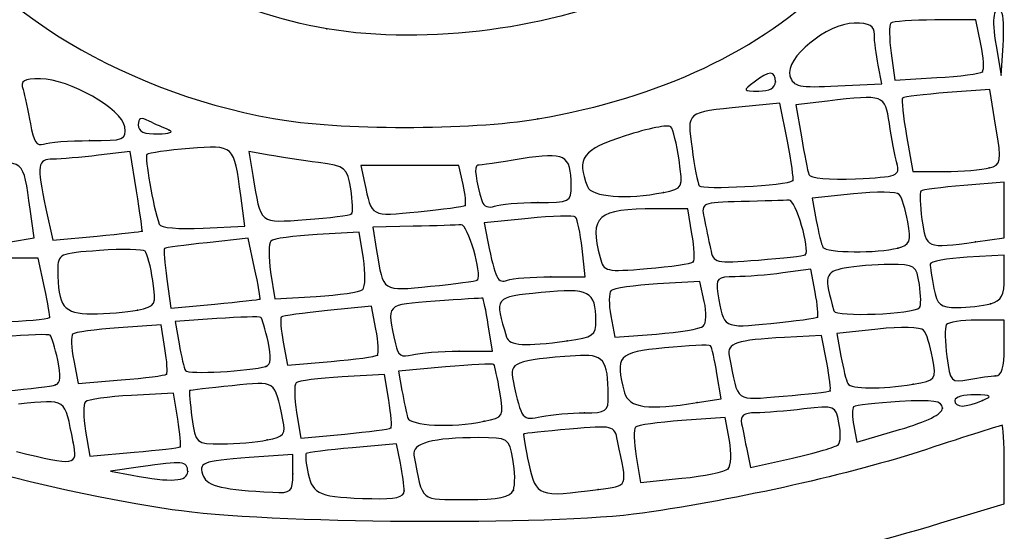
# Model space of a CAD drawing. Units: millimetres. Extents: x 0 to 291, y -95 to 204.
# Drawn here: x 232 to 238, y 192 to 195 of the extents above; entities that cross this region are included whole.
import ezdxf

# ---------------------------------------------------------------- set-up
doc = ezdxf.new("R2010")
doc.units = ezdxf.units.MM

# ---------------------------------------------------------------- blocks, each defined once
blk = doc.blocks.new('SE78')
at = {"color": 7, "linetype": 'Continuous'}
for p, q in [((237.6003, 192.4836), (237.6003, 192.6908)), ((237.2654, 192.3821), (237.6003, 192.4836))]:
    blk.add_line(p, q, dxfattribs=at)
blk = doc.blocks.new('SE77')
blk.add_blockref('SE78', (0, 0))
blk = doc.blocks.new('SE84')
at = {"color": 7, "linetype": 'Continuous'}
for p, q in [((234.3904, 192.7997), (234.1576, 192.7789)), ((234.4108, 192.6977), (234.3904, 192.7997))]:
    blk.add_line(p, q, dxfattribs=at)
blk = doc.blocks.new('SE83')
blk.add_blockref('SE84', (0, 0))
blk = doc.blocks.new('SE86')
at = {"color": 7, "linetype": 'Continuous'}
blk.add_point((234.4312, 192.5508), dxfattribs=at)
blk = doc.blocks.new('SE85')
blk.add_blockref('SE86', (0, 0))
blk = doc.blocks.new('SE88')
at = {"color": 7, "linetype": 'Continuous'}
blk.add_point((235.0076, 192.5552), dxfattribs=at)
blk = doc.blocks.new('SE87')
blk.add_blockref('SE88', (0, 0))
blk = doc.blocks.new('SE90')
at = {"color": 7, "linetype": 'Continuous'}
for p, q in [((233.8431, 192.7434), (233.6133, 192.7269)), ((233.8431, 192.641), (233.8431, 192.7434))]:
    blk.add_line(p, q, dxfattribs=at)
blk = doc.blocks.new('SE89')
blk.add_blockref('SE90', (0, 0))
blk = doc.blocks.new('SE92')
at = {"color": 7, "linetype": 'Continuous'}
blk.add_point((233.8431, 192.641), dxfattribs=at)
blk = doc.blocks.new('SE91')
blk.add_blockref('SE92', (0, 0))
blk = doc.blocks.new('SE94')
at = {"color": 7, "linetype": 'Continuous'}
blk.add_point((235.4553, 192.5593), dxfattribs=at)
blk = doc.blocks.new('SE93')
blk.add_blockref('SE94', (0, 0))
blk = doc.blocks.new('SE96')
at = {"color": 7, "linetype": 'Continuous'}
for p, q in [((233.0391, 192.6785), (232.8793, 192.655)), ((232.8793, 192.655), (232.9937, 192.6338))]:
    blk.add_line(p, q, dxfattribs=at)
blk = doc.blocks.new('SE95')
blk.add_blockref('SE96', (0, 0))
blk = doc.blocks.new('SE98')
at = {"color": 7, "linetype": 'Continuous'}
blk.add_point((233.2877, 192.6529), dxfattribs=at)
blk = doc.blocks.new('SE97')
blk.add_blockref('SE98', (0, 0))
blk = doc.blocks.new('SE100')
at = {"color": 7, "linetype": 'Continuous'}
for p, q in [((236.1256, 192.9391), (235.898, 192.9228)), ((236.1483, 192.8181), (236.1256, 192.9391))]:
    blk.add_line(p, q, dxfattribs=at)
blk = doc.blocks.new('SE99')
blk.add_blockref('SE100', (0, 0))
blk = doc.blocks.new('SE102')
at = {"color": 7, "linetype": 'Continuous'}
for p, q in [((235.6567, 192.7327), (235.6799, 192.5956)), ((235.6799, 192.5956), (235.8968, 192.6178))]:
    blk.add_line(p, q, dxfattribs=at)
blk = doc.blocks.new('SE101')
blk.add_blockref('SE102', (0, 0))
blk = doc.blocks.new('SE104')
at = {"color": 7, "linetype": 'Continuous'}
blk.add_point((236.1424, 192.6685), dxfattribs=at)
blk = doc.blocks.new('SE103')
blk.add_blockref('SE104', (0, 0))
blk = doc.blocks.new('SE106')
at = {"color": 7, "linetype": 'Continuous'}
for p, q in [((236.2423, 192.7623), (236.2604, 192.6757)), ((236.2604, 192.6757), (236.4812, 192.725))]:
    blk.add_line(p, q, dxfattribs=at)
blk = doc.blocks.new('SE105')
blk.add_blockref('SE106', (0, 0))
blk = doc.blocks.new('SE108')
at = {"color": 7, "linetype": 'Continuous'}
blk.add_point((236.7239, 192.7953), dxfattribs=at)
blk = doc.blocks.new('SE107')
blk.add_blockref('SE108', (0, 0))
blk = doc.blocks.new('SE110')
at = {"color": 7, "linetype": 'Continuous'}
blk.add_point((232.6835, 192.8081), dxfattribs=at)
blk = doc.blocks.new('SE109')
blk.add_blockref('SE110', (0, 0))
blk = doc.blocks.new('SE112')
at = {"color": 7, "linetype": 'Continuous'}
for p, q in [((233.2129, 193.0682), (232.9907, 193.0556)), ((233.2351, 192.9297), (233.2129, 193.0682))]:
    blk.add_line(p, q, dxfattribs=at)
blk = doc.blocks.new('SE111')
blk.add_blockref('SE112', (0, 0))
blk = doc.blocks.new('SE114')
at = {"color": 7, "linetype": 'Continuous'}
for p, q in [((232.7483, 192.8675), (232.7707, 192.7347)), ((232.7707, 192.7347), (233.0047, 192.7555))]:
    blk.add_line(p, q, dxfattribs=at)
blk = doc.blocks.new('SE113')
blk.add_blockref('SE114', (0, 0))
blk = doc.blocks.new('SE116')
at = {"color": 7, "linetype": 'Continuous'}
blk.add_point((233.248, 192.7838), dxfattribs=at)
blk = doc.blocks.new('SE115')
blk.add_blockref('SE116', (0, 0))
blk = doc.blocks.new('SE118')
at = {"color": 7, "linetype": 'Continuous'}
blk.add_point((233.708, 192.8203), dxfattribs=at)
blk = doc.blocks.new('SE117')
blk.add_blockref('SE118', (0, 0))
blk = doc.blocks.new('SE120')
at = {"color": 7, "linetype": 'Continuous'}
for p, q in [((236.8057, 192.8944), (236.8221, 192.8092)), ((236.8221, 192.8092), (237.0478, 192.875))]:
    blk.add_line(p, q, dxfattribs=at)
blk = doc.blocks.new('SE119')
blk.add_blockref('SE120', (0, 0))
blk = doc.blocks.new('SE122')
at = {"color": 7, "linetype": 'Continuous'}
blk.add_point((237.2736, 192.9885), dxfattribs=at)
blk = doc.blocks.new('SE121')
blk.add_blockref('SE122', (0, 0))
blk = doc.blocks.new('SE124')
at = {"color": 7, "linetype": 'Continuous'}
for p, q in [((234.3263, 193.1663), (234.1028, 193.1537)), ((234.3493, 193.0299), (234.3263, 193.1663))]:
    blk.add_line(p, q, dxfattribs=at)
blk = doc.blocks.new('SE123')
blk.add_blockref('SE124', (0, 0))
blk = doc.blocks.new('SE126')
at = {"color": 7, "linetype": 'Continuous'}
for p, q in [((233.8628, 192.9661), (233.8847, 192.8295)), ((233.8847, 192.8295), (234.1171, 192.8517))]:
    blk.add_line(p, q, dxfattribs=at)
blk = doc.blocks.new('SE125')
blk.add_blockref('SE126', (0, 0))
blk = doc.blocks.new('SE128')
at = {"color": 7, "linetype": 'Continuous'}
blk.add_point((234.361, 192.8837), dxfattribs=at)
blk = doc.blocks.new('SE127')
blk.add_blockref('SE128', (0, 0))
blk = doc.blocks.new('SE138')
at = {"color": 7, "linetype": 'Continuous'}
for p, q in [((234.649, 193.2057), (234.4019, 193.1833)), ((234.4019, 193.1833), (234.4194, 193.0815))]:
    blk.add_line(p, q, dxfattribs=at)
blk = doc.blocks.new('SE137')
blk.add_blockref('SE138', (0, 0))
blk = doc.blocks.new('SE140')
at = {"color": 7, "linetype": 'Continuous'}
blk.add_point((234.854, 192.9188), dxfattribs=at)
blk = doc.blocks.new('SE139')
blk.add_blockref('SE140', (0, 0))
blk = doc.blocks.new('SE142')
at = {"color": 7, "linetype": 'Continuous'}
blk.add_point((235.3828, 192.9633), dxfattribs=at)
blk = doc.blocks.new('SE141')
blk.add_blockref('SE142', (0, 0))
blk = doc.blocks.new('SE144')
at = {"color": 7, "linetype": 'Continuous'}
for p, q in [((236.1043, 193.0383), (236.083, 193.1711)), ((235.9783, 193.0175), (236.1043, 193.0383))]:
    blk.add_line(p, q, dxfattribs=at)
blk = doc.blocks.new('SE143')
blk.add_blockref('SE144', (0, 0))
blk = doc.blocks.new('SE146')
at = {"color": 7, "linetype": 'Continuous'}
blk.add_point((235.9783, 193.0175), dxfattribs=at)
blk = doc.blocks.new('SE145')
blk.add_blockref('SE146', (0, 0))
blk = doc.blocks.new('SE148')
at = {"color": 7, "linetype": 'Continuous'}
blk.add_point((237.486, 193.0287), dxfattribs=at)
blk = doc.blocks.new('SE147')
blk.add_blockref('SE148', (0, 0))
blk = doc.blocks.new('SE156')
at = {"color": 7, "linetype": 'Continuous'}
for p, q in [((236.6343, 193.3717), (236.4394, 193.3615)), ((236.6624, 193.2299), (236.6343, 193.3717))]:
    blk.add_line(p, q, dxfattribs=at)
blk = doc.blocks.new('SE155')
blk.add_blockref('SE156', (0, 0))
blk = doc.blocks.new('SE158')
at = {"color": 7, "linetype": 'Continuous'}
blk.add_point((236.6799, 193.0792), dxfattribs=at)
blk = doc.blocks.new('SE157')
blk.add_blockref('SE158', (0, 0))
blk = doc.blocks.new('SE162')
at = {"color": 7, "linetype": 'Continuous'}
blk.add_point((232.5905, 193.1108), dxfattribs=at)
blk = doc.blocks.new('SE161')
blk.add_blockref('SE162', (0, 0))
blk = doc.blocks.new('SE164')
at = {"color": 7, "linetype": 'Continuous'}
for p, q in [((236.9321, 193.4057), (236.7163, 193.3826)), ((236.7163, 193.3826), (236.7379, 193.2628))]:
    blk.add_line(p, q, dxfattribs=at)
blk = doc.blocks.new('SE163')
blk.add_blockref('SE164', (0, 0))
blk = doc.blocks.new('SE166')
at = {"color": 7, "linetype": 'Continuous'}
blk.add_point((237.1191, 193.1151), dxfattribs=at)
blk = doc.blocks.new('SE165')
blk.add_blockref('SE166', (0, 0))
blk = doc.blocks.new('SE168')
at = {"color": 7, "linetype": 'Continuous'}
for p, q in [((233.1472, 193.4288), (232.9223, 193.4127)), ((233.1674, 193.3039), (233.1472, 193.4288))]:
    blk.add_line(p, q, dxfattribs=at)
blk = doc.blocks.new('SE167')
blk.add_blockref('SE168', (0, 0))
blk = doc.blocks.new('SE170')
at = {"color": 7, "linetype": 'Continuous'}
for p, q in [((232.6857, 193.24), (232.7086, 193.1179)), ((232.7086, 193.1179), (232.9367, 193.1371))]:
    blk.add_line(p, q, dxfattribs=at)
blk = doc.blocks.new('SE169')
blk.add_blockref('SE170', (0, 0))
blk = doc.blocks.new('SE172')
at = {"color": 7, "linetype": 'Continuous'}
blk.add_point((233.1762, 193.1676), dxfattribs=at)
blk = doc.blocks.new('SE171')
blk.add_blockref('SE172', (0, 0))
blk = doc.blocks.new('SE174')
at = {"color": 7, "linetype": 'Continuous'}
for p, q in [((237.6003, 193.4534), (237.4552, 193.4534)), ((237.6003, 193.3064), (237.6003, 193.4534))]:
    blk.add_line(p, q, dxfattribs=at)
blk = doc.blocks.new('SE173')
blk.add_blockref('SE174', (0, 0))
blk = doc.blocks.new('SE176')
at = {"color": 7, "linetype": 'Continuous'}
blk.add_point((237.5554, 193.1593), dxfattribs=at)
blk = doc.blocks.new('SE175')
blk.add_blockref('SE176', (0, 0))
blk = doc.blocks.new('SE178')
at = {"color": 7, "linetype": 'Continuous'}
for p, q in [((233.4422, 193.4609), (233.2209, 193.4457)), ((233.2209, 193.4457), (233.2423, 193.327))]:
    blk.add_line(p, q, dxfattribs=at)
blk = doc.blocks.new('SE177')
blk.add_blockref('SE178', (0, 0))
blk = doc.blocks.new('SE180')
at = {"color": 7, "linetype": 'Continuous'}
blk.add_point((233.7013, 193.2089), dxfattribs=at)
blk = doc.blocks.new('SE179')
blk.add_blockref('SE180', (0, 0))
blk = doc.blocks.new('SE182')
at = {"color": 7, "linetype": 'Continuous'}
for p, q in [((234.2592, 193.5263), (234.0266, 193.5034)), ((234.282, 193.4048), (234.2592, 193.5263))]:
    blk.add_line(p, q, dxfattribs=at)
blk = doc.blocks.new('SE181')
blk.add_blockref('SE182', (0, 0))
blk = doc.blocks.new('SE184')
at = {"color": 7, "linetype": 'Continuous'}
for p, q in [((233.7925, 193.336), (233.8151, 193.2156)), ((233.8151, 193.2156), (234.0454, 193.2349))]:
    blk.add_line(p, q, dxfattribs=at)
blk = doc.blocks.new('SE183')
blk.add_blockref('SE184', (0, 0))
blk = doc.blocks.new('SE186')
at = {"color": 7, "linetype": 'Continuous'}
blk.add_point((234.2902, 193.2688), dxfattribs=at)
blk = doc.blocks.new('SE185')
blk.add_blockref('SE186', (0, 0))
blk = doc.blocks.new('SE188')
at = {"color": 7, "linetype": 'Continuous'}
for p, q in [((234.897, 193.29), (234.875, 193.4277)), ((234.7213, 193.2896), (234.897, 193.29))]:
    blk.add_line(p, q, dxfattribs=at)
blk = doc.blocks.new('SE187')
blk.add_blockref('SE188', (0, 0))
blk = doc.blocks.new('SE190')
at = {"color": 7, "linetype": 'Continuous'}
blk.add_point((234.7213, 193.2896), dxfattribs=at)
blk = doc.blocks.new('SE189')
blk.add_blockref('SE190', (0, 0))
blk = doc.blocks.new('SE198')
at = {"color": 7, "linetype": 'Continuous'}
blk.add_point((235.2924, 193.3435), dxfattribs=at)
blk = doc.blocks.new('SE197')
blk.add_blockref('SE198', (0, 0))
blk = doc.blocks.new('SE204')
at = {"color": 7, "linetype": 'Continuous'}
for p, q in [((235.9927, 193.6564), (235.7691, 193.6438)), ((236.0157, 193.5517), (235.9927, 193.6564))]:
    blk.add_line(p, q, dxfattribs=at)
blk = doc.blocks.new('SE203')
blk.add_blockref('SE204', (0, 0))
blk = doc.blocks.new('SE206')
at = {"color": 7, "linetype": 'Continuous'}
for p, q in [((235.5225, 193.4751), (235.5435, 193.363)), ((235.5435, 193.363), (235.7633, 193.3795))]:
    blk.add_line(p, q, dxfattribs=at)
blk = doc.blocks.new('SE205')
blk.add_blockref('SE206', (0, 0))
blk = doc.blocks.new('SE208')
at = {"color": 7, "linetype": 'Continuous'}
blk.add_line((236.0109, 193.4214), (236.0109, 193.4214), dxfattribs=at)
blk = doc.blocks.new('SE207')
blk.add_blockref('SE208', (0, 0))
blk = doc.blocks.new('SE216')
at = {"color": 7, "linetype": 'Continuous'}
for p, q in [((232.4983, 193.7801), (232.3295, 193.7796)), ((232.5313, 193.6253), (232.4983, 193.7801))]:
    blk.add_line(p, q, dxfattribs=at)
blk = doc.blocks.new('SE215')
blk.add_blockref('SE216', (0, 0))
blk = doc.blocks.new('SE218')
at = {"color": 7, "linetype": 'Continuous'}
blk.add_point((232.5585, 193.4665), dxfattribs=at)
blk = doc.blocks.new('SE217')
blk.add_blockref('SE218', (0, 0))
blk = doc.blocks.new('SE220')
at = {"color": 7, "linetype": 'Continuous'}
for p, q in [((236.5788, 193.7224), (236.4316, 193.7023)), ((236.6016, 193.6009), (236.5788, 193.7224))]:
    blk.add_line(p, q, dxfattribs=at)
blk = doc.blocks.new('SE219')
blk.add_blockref('SE220', (0, 0))
blk = doc.blocks.new('SE222')
at = {"color": 7, "linetype": 'Continuous'}
blk.add_point((236.6141, 193.4691), dxfattribs=at)
blk = doc.blocks.new('SE221')
blk.add_blockref('SE222', (0, 0))
blk = doc.blocks.new('SE224')
at = {"color": 7, "linetype": 'Continuous'}
blk.add_point((237.1532, 193.5193), dxfattribs=at)
blk = doc.blocks.new('SE223')
blk.add_blockref('SE224', (0, 0))
blk = doc.blocks.new('SE226')
at = {"color": 7, "linetype": 'Continuous'}
blk.add_point((233.022, 193.5064), dxfattribs=at)
blk = doc.blocks.new('SE225')
blk.add_blockref('SE226', (0, 0))
blk = doc.blocks.new('SE228')
at = {"color": 7, "linetype": 'Continuous'}
for p, q in [((233.6077, 193.885), (233.3905, 193.862)), ((233.6414, 193.7268), (233.6077, 193.885))]:
    blk.add_line(p, q, dxfattribs=at)
blk = doc.blocks.new('SE227')
blk.add_blockref('SE228', (0, 0))
blk = doc.blocks.new('SE230')
at = {"color": 7, "linetype": 'Continuous'}
for p, q in [((233.1779, 193.6696), (233.199, 193.5157)), ((233.199, 193.5157), (233.4312, 193.5378))]:
    blk.add_line(p, q, dxfattribs=at)
blk = doc.blocks.new('SE229')
blk.add_blockref('SE230', (0, 0))
blk = doc.blocks.new('SE232')
at = {"color": 7, "linetype": 'Continuous'}
blk.add_point((233.6693, 193.5642), dxfattribs=at)
blk = doc.blocks.new('SE231')
blk.add_blockref('SE232', (0, 0))
blk = doc.blocks.new('SE234')
at = {"color": 7, "linetype": 'Continuous'}
for p, q in [((237.6004, 193.7964), (237.4044, 193.7854)), ((237.6004, 193.6777), (237.6004, 193.7964))]:
    blk.add_line(p, q, dxfattribs=at)
blk = doc.blocks.new('SE233')
blk.add_blockref('SE234', (0, 0))
blk = doc.blocks.new('SE236')
at = {"color": 7, "linetype": 'Continuous'}
blk.add_point((237.5268, 193.5393), dxfattribs=at)
blk = doc.blocks.new('SE235')
blk.add_blockref('SE236', (0, 0))
blk = doc.blocks.new('SE238')
at = {"color": 7, "linetype": 'Continuous'}
for p, q in [((234.1931, 193.9176), (233.9709, 193.9051)), ((234.2154, 193.7782), (234.1931, 193.9176))]:
    blk.add_line(p, q, dxfattribs=at)
blk = doc.blocks.new('SE237')
blk.add_blockref('SE238', (0, 0))
blk = doc.blocks.new('SE240')
at = {"color": 7, "linetype": 'Continuous'}
for p, q in [((233.7259, 193.7066), (233.7472, 193.5648)), ((233.7472, 193.5648), (233.9667, 193.5778))]:
    blk.add_line(p, q, dxfattribs=at)
blk = doc.blocks.new('SE239')
blk.add_blockref('SE240', (0, 0))
blk = doc.blocks.new('SE242')
at = {"color": 7, "linetype": 'Continuous'}
blk.add_line((234.212, 193.6149), (234.2119, 193.6149), dxfattribs=at)
blk = doc.blocks.new('SE241')
blk.add_blockref('SE242', (0, 0))
blk = doc.blocks.new('SE244')
at = {"color": 7, "linetype": 'Continuous'}
for p, q in [((234.4787, 193.9483), (234.2649, 193.9434)), ((234.2649, 193.9434), (234.2853, 193.8209))]:
    blk.add_line(p, q, dxfattribs=at)
blk = doc.blocks.new('SE243')
blk.add_blockref('SE244', (0, 0))
blk = doc.blocks.new('SE246')
at = {"color": 7, "linetype": 'Continuous'}
blk.add_point((234.8176, 193.6656), dxfattribs=at)
blk = doc.blocks.new('SE245')
blk.add_blockref('SE246', (0, 0))
blk = doc.blocks.new('SE248')
at = {"color": 7, "linetype": 'Continuous'}
for p, q in [((235.3872, 193.6821), (235.3704, 193.8307)), ((235.2059, 193.6821), (235.3872, 193.6821))]:
    blk.add_line(p, q, dxfattribs=at)
blk = doc.blocks.new('SE247')
blk.add_blockref('SE248', (0, 0))
blk = doc.blocks.new('SE250')
at = {"color": 7, "linetype": 'Continuous'}
for p, q in [((235.0862, 193.9904), (234.8527, 193.9674)), ((234.8527, 193.9674), (234.8731, 193.8656))]:
    blk.add_line(p, q, dxfattribs=at)
blk = doc.blocks.new('SE249')
blk.add_blockref('SE250', (0, 0))
blk = doc.blocks.new('SE252')
at = {"color": 7, "linetype": 'Continuous'}
blk.add_point((235.2059, 193.6821), dxfattribs=at)
blk = doc.blocks.new('SE251')
blk.add_blockref('SE252', (0, 0))
blk = doc.blocks.new('SE260')
at = {"color": 7, "linetype": 'Continuous'}
for p, q in [((235.9284, 194.0415), (235.7597, 194.041)), ((235.9508, 193.9086), (235.9284, 194.0415))]:
    blk.add_line(p, q, dxfattribs=at)
blk = doc.blocks.new('SE259')
blk.add_blockref('SE260', (0, 0))
blk = doc.blocks.new('SE262')
at = {"color": 7, "linetype": 'Continuous'}
blk.add_point((235.9575, 193.76), dxfattribs=at)
blk = doc.blocks.new('SE261')
blk.add_blockref('SE262', (0, 0))
blk = doc.blocks.new('SE272')
at = {"color": 7, "linetype": 'Continuous'}
blk.add_point((236.5492, 193.798), dxfattribs=at)
blk = doc.blocks.new('SE271')
blk.add_blockref('SE272', (0, 0))
blk = doc.blocks.new('SE282')
at = {"color": 7, "linetype": 'Continuous'}
for p, q in [((236.8044, 194.12), (236.5863, 194.0977)), ((236.5863, 194.0977), (236.6075, 193.9797))]:
    blk.add_line(p, q, dxfattribs=at)
blk = doc.blocks.new('SE281')
blk.add_blockref('SE282', (0, 0))
blk = doc.blocks.new('SE284')
at = {"color": 7, "linetype": 'Continuous'}
blk.add_point((237.0375, 193.8335), dxfattribs=at)
blk = doc.blocks.new('SE283')
blk.add_blockref('SE284', (0, 0))
blk = doc.blocks.new('SE286')
at = {"color": 7, "linetype": 'Continuous'}
for p, q in [((232.4769, 193.8876), (232.4558, 194.0381)), ((232.3514, 193.8669), (232.4769, 193.8876))]:
    blk.add_line(p, q, dxfattribs=at)
blk = doc.blocks.new('SE285')
blk.add_blockref('SE286', (0, 0))
blk = doc.blocks.new('SE292')
at = {"color": 7, "linetype": 'Continuous'}
for p, q in [((237.6003, 194.1811), (237.3861, 194.1639)), ((237.6003, 194.034), (237.6003, 194.1811)), ((237.6003, 193.887), (237.6003, 194.034)), ((237.4487, 193.8662), (237.6003, 193.887))]:
    blk.add_line(p, q, dxfattribs=at)
blk = doc.blocks.new('SE291')
blk.add_blockref('SE292', (0, 0))
blk = doc.blocks.new('SE294')
at = {"color": 7, "linetype": 'Continuous'}
blk.add_point((237.4487, 193.8662), dxfattribs=at)
blk = doc.blocks.new('SE293')
blk.add_blockref('SE294', (0, 0))
blk = doc.blocks.new('SE296')
at = {"color": 7, "linetype": 'Continuous'}
for p, q in [((232.9834, 194.3434), (232.817, 194.3234)), ((233.0175, 194.1352), (232.9834, 194.3434))]:
    blk.add_line(p, q, dxfattribs=at)
blk = doc.blocks.new('SE295')
blk.add_blockref('SE296', (0, 0))
blk = doc.blocks.new('SE298')
at = {"color": 7, "linetype": 'Continuous'}
for p, q in [((232.5394, 194.0414), (232.5751, 193.8747)), ((232.5751, 193.8747), (232.8089, 193.897))]:
    blk.add_line(p, q, dxfattribs=at)
blk = doc.blocks.new('SE297')
blk.add_blockref('SE298', (0, 0))
blk = doc.blocks.new('SE300')
at = {"color": 7, "linetype": 'Continuous'}
blk.add_point((233.0471, 193.9232), dxfattribs=at)
blk = doc.blocks.new('SE299')
blk.add_blockref('SE300', (0, 0))
blk = doc.blocks.new('SE302')
at = {"color": 7, "linetype": 'Continuous'}
for p, q in [((233.5894, 193.9494), (233.5681, 194.1102)), ((233.369, 193.9382), (233.5894, 193.9494))]:
    blk.add_line(p, q, dxfattribs=at)
blk = doc.blocks.new('SE301')
blk.add_blockref('SE302', (0, 0))
blk = doc.blocks.new('SE304')
at = {"color": 7, "linetype": 'Continuous'}
for p, q in [((233.7184, 194.3249), (233.61, 194.3436)), ((233.61, 194.3436), (233.6314, 194.217))]:
    blk.add_line(p, q, dxfattribs=at)
blk = doc.blocks.new('SE303')
blk.add_blockref('SE304', (0, 0))
blk = doc.blocks.new('SE306')
at = {"color": 7, "linetype": 'Continuous'}
blk.add_point((234.1537, 194.0144), dxfattribs=at)
blk = doc.blocks.new('SE305')
blk.add_blockref('SE306', (0, 0))
blk = doc.blocks.new('SE308')
at = {"color": 7, "linetype": 'Continuous'}
for p, q in [((234.4607, 194.2702), (234.2013, 194.2702)), ((234.2013, 194.2702), (234.221, 194.1803)), ((234.7201, 194.2702), (234.4607, 194.2702)), ((234.7421, 194.1698), (234.7201, 194.2702))]:
    blk.add_line(p, q, dxfattribs=at)
blk = doc.blocks.new('SE307')
blk.add_blockref('SE308', (0, 0))
blk = doc.blocks.new('SE310')
at = {"color": 7, "linetype": 'Continuous'}
blk.add_point((234.7529, 194.0591), dxfattribs=at)
blk = doc.blocks.new('SE309')
blk.add_blockref('SE310', (0, 0))
blk = doc.blocks.new('SE312')
at = {"color": 7, "linetype": 'Continuous'}
blk.add_point((235.1363, 194.0741), dxfattribs=at)
blk = doc.blocks.new('SE311')
blk.add_blockref('SE312', (0, 0))
blk = doc.blocks.new('SE318')
at = {"color": 7, "linetype": 'Continuous'}
blk.add_point((235.8007, 194.1275), dxfattribs=at)
blk = doc.blocks.new('SE317')
blk.add_blockref('SE318', (0, 0))
blk = doc.blocks.new('SE320')
at = {"color": 7, "linetype": 'Continuous'}
for p, q in [((236.4152, 194.5991), (236.2155, 194.5791)), ((236.4546, 194.3988), (236.4152, 194.5991))]:
    blk.add_line(p, q, dxfattribs=at)
blk = doc.blocks.new('SE319')
blk.add_blockref('SE320', (0, 0))
blk = doc.blocks.new('SE322')
at = {"color": 7, "linetype": 'Continuous'}
blk.add_point((236.4836, 194.1896), dxfattribs=at)
blk = doc.blocks.new('SE321')
blk.add_blockref('SE322', (0, 0))
blk = doc.blocks.new('SE326')
at = {"color": 7, "linetype": 'Continuous'}
for p, q in [((236.6662, 194.609), (236.4999, 194.589)), ((236.4999, 194.589), (236.5287, 194.4214))]:
    blk.add_line(p, q, dxfattribs=at)
blk = doc.blocks.new('SE325')
blk.add_blockref('SE326', (0, 0))
blk = doc.blocks.new('SE328')
at = {"color": 7, "linetype": 'Continuous'}
blk.add_point((237.033, 194.2811), dxfattribs=at)
blk = doc.blocks.new('SE327')
blk.add_blockref('SE328', (0, 0))
blk = doc.blocks.new('SE336')
at = {"color": 7, "linetype": 'Continuous'}
for p, q in [((237.5247, 194.6702), (237.3, 194.6542)), ((237.5565, 194.4724), (237.5247, 194.6702))]:
    blk.add_line(p, q, dxfattribs=at)
blk = doc.blocks.new('SE335')
blk.add_blockref('SE336', (0, 0))
blk = doc.blocks.new('SE338')
at = {"color": 7, "linetype": 'Continuous'}
for p, q in [((237.0841, 194.4253), (237.1167, 194.2375)), ((237.1167, 194.2375), (237.285, 194.2379))]:
    blk.add_line(p, q, dxfattribs=at)
blk = doc.blocks.new('SE337')
blk.add_blockref('SE338', (0, 0))
blk = doc.blocks.new('SE340')
at = {"color": 7, "linetype": 'Continuous'}
blk.add_point((237.5208, 194.2565), dxfattribs=at)
blk = doc.blocks.new('SE339')
blk.add_blockref('SE340', (0, 0))
blk = doc.blocks.new('SE358')
at = {"color": 7, "linetype": 'Continuous'}
blk.add_point((232.7699, 194.4008), dxfattribs=at)
blk = doc.blocks.new('SE357')
blk.add_blockref('SE358', (0, 0))
blk = doc.blocks.new('SE360')
at = {"color": 7, "linetype": 'Continuous'}
blk.add_point((233.1897, 194.4568), dxfattribs=at)
blk = doc.blocks.new('SE359')
blk.add_blockref('SE360', (0, 0))
blk = doc.blocks.new('SE362')
at = {"color": 7, "linetype": 'Continuous'}
blk.add_point((235.1375, 194.516), dxfattribs=at)
blk = doc.blocks.new('SE361')
blk.add_blockref('SE362', (0, 0))
blk = doc.blocks.new('SE364')
at = {"color": 7, "linetype": 'Continuous'}
blk.add_point((234.0228, 194.9909), dxfattribs=at)
blk = doc.blocks.new('SE363')
blk.add_blockref('SE364', (0, 0))
blk = doc.blocks.new('SE440')
at = {"color": 7, "linetype": 'Continuous'}
blk.add_point((236.3915, 194.7112), dxfattribs=at)
blk = doc.blocks.new('SE439')
blk.add_blockref('SE440', (0, 0))
blk = doc.blocks.new('SE442')
at = {"color": 7, "linetype": 'Continuous'}
for p, q in [((236.9539, 194.7005), (236.9341, 194.7998)), ((236.7212, 194.6895), (236.9539, 194.7005))]:
    blk.add_line(p, q, dxfattribs=at)
blk = doc.blocks.new('SE441')
blk.add_blockref('SE442', (0, 0))
blk = doc.blocks.new('SE454')
at = {"color": 7, "linetype": 'Continuous'}
for p, q in [((237.4498, 195.0379), (237.2337, 195.0379)), ((237.4765, 194.9105), (237.4498, 195.0379))]:
    blk.add_line(p, q, dxfattribs=at)
blk = doc.blocks.new('SE453')
blk.add_blockref('SE454', (0, 0))
blk = doc.blocks.new('SE456')
at = {"color": 7, "linetype": 'Continuous'}
for p, q in [((237.0028, 194.8624), (237.0218, 194.7207)), ((237.0218, 194.7207), (237.2439, 194.7333))]:
    blk.add_line(p, q, dxfattribs=at)
blk = doc.blocks.new('SE455')
blk.add_blockref('SE456', (0, 0))
blk = doc.blocks.new('SE458')
at = {"color": 7, "linetype": 'Continuous'}
blk.add_point((237.4847, 194.7644), dxfattribs=at)
blk = doc.blocks.new('SE457')
blk.add_blockref('SE458', (0, 0))
blk = doc.blocks.new('SE464')
at = {"color": 7, "linetype": 'Continuous'}
for p, q in [((237.557, 194.9021), (237.584, 194.7439)), ((237.584, 194.7439), (237.5941, 194.9026))]:
    blk.add_line(p, q, dxfattribs=at)
blk = doc.blocks.new('SE463')
blk.add_blockref('SE464', (0, 0))

msp = doc.modelspace()

# ---------------------------------------------------------------- linework, layer by layer
at = {"color": 7, "linetype": 'Continuous'}
for points in [[(231.8813, 195.6961), (232.1594, 195.1395), (232.9015, 194.6691), (233.741, 194.5171)], [(234.0228, 194.9909), (233.5268, 195.0729), (232.955, 195.3612), (232.7335, 195.6409)], [(235.6864, 195.2109), (235.232, 194.9926), (234.5546, 194.903), (234.0228, 194.9909)], [(235.1375, 194.516), (235.7891, 194.628), (236.3087, 194.8738), (236.6929, 195.252)], [(237.5859, 195.0796), (237.5436, 195.1219), (237.5318, 195.0499), (237.557, 194.9021)], [(237.5941, 194.9026), (237.5996, 194.9899), (237.596, 195.0695), (237.5859, 195.0796)], [(236.808, 195.0211), (236.6656, 195.0205), (236.4392, 194.8346), (236.4684, 194.7423)], [(236.9142, 194.9603), (236.9142, 195.0078), (236.8903, 195.0215), (236.808, 195.0211)], [(237.0007, 195.021), (236.9914, 195.0116), (236.9923, 194.9403), (237.0028, 194.8624)], [(237.2337, 195.0379), (237.1149, 195.0379), (237.01, 195.0303), (237.0007, 195.021)], [(236.9341, 194.7998), (236.9232, 194.8544), (236.9142, 194.9266), (236.9142, 194.9603)], [(233.2061, 192.4522), (231.1417, 192.7697), (229.5597, 193.7032), (228.9877, 194.9414)], [(237.4847, 194.7644), (237.495, 194.7747), (237.4913, 194.8404), (237.4765, 194.9105)], [(236.3915, 194.7112), (236.3915, 194.7722), (236.3607, 194.7719), (236.2791, 194.7102)], [(236.4684, 194.7423), (236.4864, 194.6855), (236.5139, 194.6797), (236.7212, 194.6895)], [(237.2439, 194.7333), (237.3661, 194.7402), (237.4745, 194.7542), (237.4847, 194.7644)], [(232.5096, 194.7268), (232.4216, 194.7274), (232.4044, 194.7168), (232.418, 194.6704)], [(232.9551, 194.4744), (232.9419, 194.5673), (232.6623, 194.7257), (232.5096, 194.7268)], [(236.2791, 194.7102), (236.2182, 194.6642), (236.2192, 194.6622), (236.3036, 194.6622)], [(236.3036, 194.6622), (236.3599, 194.6622), (236.3915, 194.6798), (236.3915, 194.7112)], [(232.418, 194.6704), (232.4272, 194.6389), (232.4447, 194.5572), (232.4569, 194.4887)], [(236.9933, 194.4907), (236.9688, 194.6446), (236.9672, 194.6452), (236.6662, 194.609)], [(237.3, 194.6542), (237.1764, 194.6453), (237.0699, 194.6325), (237.0634, 194.6256)], [(237.0634, 194.6256), (237.0568, 194.6188), (237.0661, 194.5287), (237.0841, 194.4253)], [(236.2155, 194.5791), (235.9166, 194.5491), (235.9247, 194.5558), (235.9511, 194.3599)], [(232.4569, 194.4887), (232.473, 194.398), (232.4919, 194.3692), (232.5266, 194.3825)], [(233.0835, 194.5044), (233.0411, 194.5262), (233.0264, 194.5209), (233.0264, 194.4837)], [(233.0264, 194.4837), (233.0264, 194.4483), (233.0577, 194.4343), (233.1325, 194.4361)], [(233.1897, 194.4568), (233.1628, 194.4668), (233.115, 194.4882), (233.0835, 194.5044)], [(233.741, 194.5171), (234.0822, 194.4554), (234.7813, 194.4548), (235.1375, 194.516)], [(235.8394, 194.4737), (235.8275, 194.4869), (235.719, 194.4655), (235.5982, 194.4262)], [(237.033, 194.2811), (237.0233, 194.32), (237.0054, 194.4143), (236.9933, 194.4907)], [(232.7699, 194.4008), (232.9541, 194.4008), (232.965, 194.4051), (232.9551, 194.4744)], [(233.1325, 194.4361), (233.1909, 194.4375), (233.2167, 194.4468), (233.1897, 194.4568)], [(235.5982, 194.4262), (235.3719, 194.3527), (235.3403, 194.3102), (235.3985, 194.1585)], [(235.8826, 194.299), (235.8708, 194.382), (235.8514, 194.4606), (235.8394, 194.4737)], [(237.5208, 194.2565), (237.5843, 194.2736), (237.5865, 194.2865), (237.5565, 194.4724)], [(232.5266, 194.3825), (232.5529, 194.3926), (232.6623, 194.4008), (232.7699, 194.4008)], [(233.5681, 194.1102), (233.5323, 194.3797), (233.5336, 194.3785), (233.2972, 194.3595)], [(236.4836, 194.1896), (236.4893, 194.1945), (236.4763, 194.2886), (236.4546, 194.3988)], [(236.5287, 194.4214), (236.5446, 194.3292), (236.5624, 194.2391), (236.5683, 194.2212)], [(232.817, 194.3234), (232.7255, 194.3124), (232.6176, 194.3033), (232.5771, 194.3031)], [(233.0724, 194.3271), (233.0589, 194.3136), (233.1047, 194.0545), (233.1373, 193.9598)], [(233.2972, 194.3595), (233.1822, 194.3503), (233.081, 194.3357), (233.0724, 194.3271)], [(233.9782, 194.285), (233.8949, 194.2966), (233.778, 194.3146), (233.7184, 194.3249)], [(235.3128, 194.164), (235.3119, 194.326), (235.2814, 194.3423), (235.0491, 194.3046)], [(235.9511, 194.3599), (235.9638, 194.2656), (235.9812, 194.1767), (235.9898, 194.1623)], [(232.4558, 194.0381), (232.4179, 194.3069), (232.4311, 194.2958), (232.1679, 194.2779)], [(232.5771, 194.3031), (232.4931, 194.3028), (232.4892, 194.2753), (232.5394, 194.0414)], [(234.1487, 194.1462), (234.1307, 194.2576), (234.1215, 194.265), (233.9782, 194.285)], [(234.8182, 194.2704), (234.7985, 194.2702), (234.809, 194.1878), (234.8428, 194.0789)], [(235.0491, 194.3046), (234.9339, 194.2859), (234.83, 194.2705), (234.8182, 194.2704)], [(235.8007, 194.1275), (235.903, 194.148), (235.9039, 194.1498), (235.8826, 194.299)], [(236.8148, 194.1994), (237.0379, 194.2098), (237.0496, 194.2142), (237.033, 194.2811)], [(233.6314, 194.217), (233.6757, 193.9552), (233.6626, 193.9661), (233.9132, 193.984)], [(236.5683, 194.2212), (236.5746, 194.202), (236.6766, 194.193), (236.8148, 194.1994)], [(237.285, 194.2379), (237.3776, 194.2382), (237.4837, 194.2465), (237.5208, 194.2565)], [(234.221, 194.1803), (234.2616, 193.995), (234.2513, 194.0005), (234.505, 194.0255)], [(234.7529, 194.0591), (234.7591, 194.0648), (234.7542, 194.1146), (234.7421, 194.1698)], [(235.9898, 194.1623), (236.0032, 194.1398), (236.4545, 194.1647), (236.4836, 194.1896)], [(233.0471, 193.9232), (233.0495, 193.9253), (233.0362, 194.0208), (233.0175, 194.1352)], [(234.1537, 194.0144), (234.1615, 194.0222), (234.1593, 194.0815), (234.1487, 194.1462)], [(235.1363, 194.0741), (235.3078, 194.0741), (235.3133, 194.077), (235.3128, 194.164)], [(235.3985, 194.1585), (235.4198, 194.1031), (235.6068, 194.0887), (235.8007, 194.1275)], [(237.046, 194.1164), (237.0331, 194.1307), (236.9243, 194.1323), (236.8044, 194.12)], [(237.0907, 193.972), (237.0791, 194.0371), (237.059, 194.1021), (237.046, 194.1164)], [(237.1595, 194.1343), (237.1527, 194.1275), (237.1555, 194.0597), (237.1657, 193.9837)], [(237.3861, 194.1639), (237.2683, 194.1544), (237.1664, 194.1411), (237.1595, 194.1343)], [(234.8428, 194.0789), (234.8505, 194.0539), (234.8788, 194.0432), (234.9079, 194.0544)], [(234.9079, 194.0544), (234.9362, 194.0653), (235.039, 194.0741), (235.1363, 194.0741)], [(236.2112, 194.079), (236.0022, 194.0742), (235.9985, 194.0726), (236.0151, 193.9925)], [(236.464, 194.0872), (236.4421, 194.0854), (236.3283, 194.0817), (236.2112, 194.079)], [(236.5492, 193.798), (236.5777, 193.8217), (236.4986, 194.09), (236.464, 194.0872)], [(233.9132, 193.984), (234.0377, 193.9929), (234.1459, 194.0066), (234.1537, 194.0144)], [(234.505, 194.0255), (234.6351, 194.0383), (234.7467, 194.0534), (234.7529, 194.0591)], [(235.7597, 194.041), (235.4494, 194.0402), (235.4071, 194.0032), (235.4658, 193.7839)], [(233.1373, 193.9598), (233.1439, 193.9408), (233.241, 193.9318), (233.369, 193.9382)], [(234.8176, 193.6656), (234.8453, 193.6932), (234.7673, 193.9594), (234.7324, 193.9565)], [(235.3367, 193.9964), (235.3273, 194.0057), (235.2146, 194.003), (235.0862, 193.9904)], [(235.3704, 193.8307), (235.3612, 193.9125), (235.346, 193.987), (235.3367, 193.9964)], [(236.0151, 193.9925), (236.0245, 193.9475), (236.0395, 193.8749), (236.0486, 193.831)], [(236.6075, 193.9797), (236.6192, 193.9148), (236.6351, 193.8507), (236.6427, 193.8373)], [(237.0375, 193.8335), (237.1028, 193.8511), (237.1092, 193.8676), (237.0907, 193.972)], [(237.1657, 193.9837), (237.186, 193.832), (237.1893, 193.8306), (237.4487, 193.8662)], [(232.8089, 193.897), (232.9375, 193.9093), (233.0447, 193.921), (233.0471, 193.9232)], [(233.9709, 193.9051), (233.8486, 193.8982), (233.7387, 193.8826), (233.7266, 193.8705)], [(234.7324, 193.9565), (234.7105, 193.9547), (234.5964, 193.951), (234.4787, 193.9483)], [(235.9575, 193.76), (235.9662, 193.7686), (235.9631, 193.8355), (235.9508, 193.9086)], [(233.3905, 193.862), (233.2711, 193.8493), (233.1697, 193.8355), (233.1651, 193.8312)], [(233.7266, 193.8705), (233.7145, 193.8584), (233.7142, 193.7846), (233.7259, 193.7066)], [(234.8731, 193.8656), (234.9119, 193.6721), (234.926, 193.6442), (234.9759, 193.6634)], [(232.8222, 193.8207), (232.6095, 193.8057), (232.6017, 193.8021), (232.6021, 193.7191)], [(233.063, 193.8163), (233.0518, 193.8273), (232.9435, 193.8292), (232.8222, 193.8207)], [(233.1036, 193.6616), (233.0925, 193.7358), (233.0742, 193.8054), (233.063, 193.8163)], [(233.1651, 193.8312), (233.1606, 193.8269), (233.1663, 193.7542), (233.1779, 193.6696)], [(234.2853, 193.8209), (234.3221, 193.599), (234.3114, 193.6061), (234.5706, 193.6317)], [(236.0486, 193.831), (236.0647, 193.7531), (236.0705, 193.7517), (236.3018, 193.7702)], [(236.6427, 193.8373), (236.6594, 193.808), (236.9325, 193.8054), (237.0375, 193.8335)], [(234.2119, 193.6149), (234.2261, 193.628), (234.2276, 193.7015), (234.2154, 193.7782)], [(235.4658, 193.7839), (235.4858, 193.7089), (235.4948, 193.7068), (235.7142, 193.7252)], [(235.7142, 193.7252), (235.8394, 193.7357), (235.9489, 193.7513), (235.9575, 193.76)], [(236.3018, 193.7702), (236.432, 193.7806), (236.5433, 193.7931), (236.5492, 193.798)], [(237.4044, 193.7854), (237.2965, 193.7793), (237.2083, 193.7627), (237.2083, 193.7486)], [(232.6021, 193.7191), (232.6031, 193.5238), (232.6321, 193.4861), (232.7811, 193.4861)], [(233.6693, 193.5642), (233.6725, 193.5666), (233.66, 193.6398), (233.6414, 193.7268)], [(236.4316, 193.7023), (236.3506, 193.6912), (236.237, 193.6821), (236.1791, 193.6821)], [(236.7553, 193.7271), (236.652, 193.7064), (236.647, 193.6856), (236.7008, 193.5013)], [(236.9963, 193.7474), (236.9197, 193.7474), (236.8113, 193.7383), (236.7553, 193.7271)], [(237.1517, 193.6412), (237.1364, 193.7419), (237.1283, 193.7474), (236.9963, 193.7474)], [(237.2083, 193.7486), (237.2083, 193.7345), (237.2175, 193.677), (237.2287, 193.6208)], [(237.1864, 192.199), (234.2848, 191.3661), (230.8683, 191.992), (229.1616, 193.6692)], [(233.022, 193.5064), (233.1207, 193.5262), (233.1232, 193.531), (233.1036, 193.6616)], [(234.5706, 193.6317), (234.7006, 193.6445), (234.8117, 193.6597), (234.8176, 193.6656)], [(234.9759, 193.6634), (235.0027, 193.6737), (235.1062, 193.6821), (235.2059, 193.6821)], [(236.1791, 193.6821), (236.0825, 193.6821), (236.075, 193.6746), (236.0883, 193.5922)], [(237.5268, 193.5393), (237.5859, 193.5552), (237.6003, 193.5823), (237.6004, 193.6777)], [(232.5585, 193.4665), (232.5617, 193.4687), (232.5495, 193.5402), (232.5313, 193.6253)], [(233.9667, 193.5778), (234.0874, 193.585), (234.1978, 193.6017), (234.212, 193.6149)], [(235.1551, 193.5987), (234.9038, 193.5739), (234.9062, 193.5771), (234.972, 193.3635)], [(235.4435, 193.4497), (235.4426, 193.6068), (235.4098, 193.6238), (235.1551, 193.5987)], [(235.5235, 193.6091), (235.5114, 193.597), (235.511, 193.5367), (235.5225, 193.4751)], [(235.7691, 193.6438), (235.6462, 193.6368), (235.5356, 193.6212), (235.5235, 193.6091)], [(236.6141, 193.4691), (236.6198, 193.4748), (236.6141, 193.5341), (236.6016, 193.6009)], [(237.1532, 193.5193), (237.1613, 193.528), (237.1606, 193.5828), (237.1517, 193.6412)], [(237.2287, 193.6208), (237.2464, 193.5325), (237.2629, 193.5188), (237.3512, 193.5192)], [(233.4312, 193.5378), (233.559, 193.55), (233.6661, 193.5618), (233.6693, 193.5642)], [(234.5946, 193.553), (234.3293, 193.5336), (234.3374, 193.5423), (234.3846, 193.3274)], [(234.8463, 193.5681), (234.8426, 193.5696), (234.7293, 193.5628), (234.5946, 193.553)], [(234.875, 193.4277), (234.8629, 193.5033), (234.85, 193.5665), (234.8463, 193.5681)], [(236.0109, 193.4214), (236.0262, 193.4355), (236.0284, 193.4941), (236.0157, 193.5517)], [(236.0883, 193.5922), (236.1179, 193.4081), (236.1134, 193.4106), (236.3676, 193.4356)], [(232.7811, 193.4861), (232.8576, 193.4861), (232.966, 193.4952), (233.022, 193.5064)], [(234.0266, 193.5034), (233.8988, 193.4908), (233.7887, 193.4751), (233.782, 193.4685)], [(236.7008, 193.5013), (236.7104, 193.4685), (237.1213, 193.4848), (237.1532, 193.5193)], [(237.3512, 193.5192), (237.4074, 193.5194), (237.4864, 193.5285), (237.5268, 193.5393)], [(232.0671, 193.4472), (232.0773, 193.4298), (232.5314, 193.4477), (232.5585, 193.4665)], [(233.6745, 193.4673), (233.6684, 193.4722), (233.5639, 193.4693), (233.4422, 193.4609)], [(233.7124, 193.3395), (233.6976, 193.405), (233.6805, 193.4625), (233.6745, 193.4673)], [(233.782, 193.4685), (233.7754, 193.4618), (233.7801, 193.4022), (233.7925, 193.336)], [(235.2924, 193.3435), (235.429, 193.3622), (235.444, 193.3727), (235.4435, 193.4497)], [(236.3676, 193.4356), (236.4975, 193.4484), (236.6085, 193.4635), (236.6141, 193.4691)], [(237.4552, 193.4534), (237.3754, 193.4534), (237.3029, 193.4417), (237.2941, 193.4274)], [(232.9223, 193.4127), (232.7985, 193.4038), (232.6895, 193.3888), (232.68, 193.3793)], [(234.2902, 193.2688), (234.2982, 193.2768), (234.2945, 193.338), (234.282, 193.4048)], [(235.7633, 193.3795), (235.8842, 193.3885), (235.9956, 193.4074), (236.0109, 193.4214)], [(237.1741, 193.4003), (237.1597, 193.416), (237.0507, 193.4184), (236.9321, 193.4057)], [(237.2213, 193.2536), (237.2098, 193.3185), (237.1885, 193.3846), (237.1741, 193.4003)], [(237.2941, 193.4274), (237.2853, 193.4131), (237.2865, 193.3382), (237.2969, 193.2609)], [(232.5623, 193.373), (232.5554, 193.3798), (232.4428, 193.3764), (232.3119, 193.3654)], [(232.6015, 193.2414), (232.5868, 193.3069), (232.5691, 193.3661), (232.5623, 193.373)], [(232.68, 193.3793), (232.6705, 193.3698), (232.6731, 193.3071), (232.6857, 193.24)], [(233.7013, 193.2089), (233.7276, 193.2168), (233.731, 193.2569), (233.7124, 193.3395)], [(234.972, 193.3635), (234.9861, 193.3179), (235.0684, 193.3128), (235.2924, 193.3435)], [(236.4394, 193.3615), (236.1835, 193.3481), (236.1346, 193.3318), (236.1478, 193.2644)], [(233.1762, 193.1676), (233.1825, 193.1739), (233.1786, 193.2353), (233.1674, 193.3039)], [(233.2423, 193.327), (233.254, 193.2617), (233.2693, 193.1984), (233.2761, 193.1862)], [(234.3846, 193.3274), (234.398, 193.2667), (234.4167, 193.2546), (234.4735, 193.2698)], [(234.4735, 193.2698), (234.5132, 193.2804), (234.6246, 193.2893), (234.7213, 193.2896)], [(235.8053, 193.3066), (235.5577, 193.2817), (235.5429, 193.265), (235.5953, 193.0695)], [(236.0489, 193.3168), (236.0418, 193.3239), (235.9322, 193.3193), (235.8053, 193.3066)], [(236.083, 193.1711), (236.0713, 193.2441), (236.056, 193.3097), (236.0489, 193.3168)], [(237.5554, 193.1593), (237.5869, 193.1593), (237.6003, 193.2034), (237.6003, 193.3064)], [(232.5905, 193.1108), (232.6168, 193.1188), (232.6202, 193.1589), (232.6015, 193.2414)], [(234.0454, 193.2349), (234.172, 193.2455), (234.2822, 193.2608), (234.2902, 193.2688)], [(235.336, 193.2651), (235.0147, 193.2418), (234.9844, 193.2297), (235.0058, 193.1333)], [(235.5089, 193.0532), (235.508, 193.2466), (235.4841, 193.2759), (235.336, 193.2651)], [(236.1478, 193.2644), (236.1978, 193.0101), (236.1706, 193.0305), (236.4325, 193.0514)], [(236.6799, 193.0792), (236.6857, 193.0841), (236.6779, 193.1519), (236.6624, 193.2299)], [(236.7379, 193.2628), (236.7497, 193.1969), (236.7657, 193.132), (236.7734, 193.1185)], [(237.1191, 193.1151), (237.2402, 193.1351), (237.2419, 193.1374), (237.2213, 193.2536)], [(237.2969, 193.2609), (237.3151, 193.1252), (237.3191, 193.1211), (237.4131, 193.1399)], [(228.7006, 193.2123), (229.878, 192.0387), (231.7124, 191.3245), (233.9902, 191.1529)], [(233.2761, 193.1862), (233.2877, 193.1657), (233.6165, 193.1832), (233.7013, 193.2089)], [(234.905, 193.2182), (234.9001, 193.2236), (234.7849, 193.218), (234.649, 193.2057)], [(234.936, 193.074), (234.9238, 193.1479), (234.9098, 193.2128), (234.905, 193.2182)], [(232.9367, 193.1371), (233.0621, 193.1476), (233.1699, 193.1613), (233.1762, 193.1676)], [(233.7907, 192.9265), (233.7435, 193.1401), (233.7588, 193.1298), (233.5222, 193.1065)], [(234.1028, 193.1537), (233.9799, 193.1467), (233.8707, 193.1324), (233.8601, 193.1219)], [(235.0058, 193.1333), (235.0523, 192.9236), (235.0531, 192.9227), (235.1574, 192.9436)], [(237.4131, 193.1399), (237.4667, 193.1506), (237.5307, 193.1593), (237.5554, 193.1593)], [(232.3321, 193.0794), (232.4534, 193.0904), (232.5697, 193.1045), (232.5905, 193.1108)], [(233.298, 193.0807), (233.2947, 193.0784), (233.3003, 193.0142), (233.3105, 192.9382)], [(233.5222, 193.1065), (233.4022, 193.0947), (233.3013, 193.0831), (233.298, 193.0807)], [(233.8601, 193.1219), (233.8496, 193.1113), (233.8508, 193.0413), (233.8628, 192.9661)], [(234.4194, 193.0815), (234.429, 193.0255), (234.4425, 192.9613), (234.4494, 192.9388)], [(234.854, 192.9188), (234.9557, 192.9392), (234.9576, 192.9429), (234.936, 193.074)], [(236.4325, 193.0514), (236.5627, 193.0618), (236.674, 193.0744), (236.6799, 193.0792)], [(236.7734, 193.1185), (236.7903, 193.0889), (236.951, 193.0873), (237.1191, 193.1151)], [(232.6835, 192.8081), (232.6357, 193.0456), (232.652, 193.0343), (232.3947, 193.0098)], [(232.7472, 193.0217), (232.7354, 193.01), (232.7359, 192.9406), (232.7483, 192.8675)], [(232.9907, 193.0556), (232.8685, 193.0487), (232.7589, 193.0335), (232.7472, 193.0217)], [(234.361, 192.8837), (234.3672, 192.8891), (234.362, 192.9549), (234.3493, 193.0299)], [(235.3828, 192.9633), (235.4992, 192.9633), (235.5093, 192.9705), (235.5089, 193.0532)], [(235.5953, 193.0695), (235.6167, 192.9897), (235.7229, 192.9753), (235.9783, 193.0175)], [(237.0467, 193.0232), (236.9218, 193.0162), (236.8129, 193.0035), (236.8045, 192.995)], [(237.2736, 192.9885), (237.2736, 193.0268), (237.2294, 193.0335), (237.0467, 193.0232)], [(237.4451, 193.059), (237.3867, 193.0603), (237.339, 193.0466), (237.339, 193.0287)], [(237.339, 193.0287), (237.339, 192.9899), (237.3957, 192.9899), (237.486, 193.0287)], [(237.486, 193.0287), (237.5407, 193.0522), (237.5341, 193.0571), (237.4451, 193.059)], [(230.3406, 192.9839), (231.2963, 192.4489), (232.3883, 192.1378), (233.7778, 192.0046)], [(236.5421, 192.9839), (236.4503, 192.9729), (236.3361, 192.9638), (236.2884, 192.9636)], [(236.7274, 192.9101), (236.7094, 193.0023), (236.7059, 193.0036), (236.5421, 192.9839)], [(236.8045, 192.995), (236.7962, 192.9866), (236.7967, 192.9413), (236.8057, 192.8944)], [(237.0478, 192.875), (237.1935, 192.9175), (237.2736, 192.9578), (237.2736, 192.9885)], [(233.248, 192.7838), (233.2531, 192.7879), (233.2473, 192.8535), (233.2351, 192.9297)], [(233.3105, 192.9382), (233.329, 192.8003), (233.3293, 192.8), (233.4676, 192.8)], [(233.708, 192.8203), (233.7977, 192.8382), (233.8075, 192.8508), (233.7907, 192.9265)], [(234.4494, 192.9388), (234.4629, 192.8945), (234.6791, 192.8838), (234.854, 192.9188)], [(235.1574, 192.9436), (235.2117, 192.9544), (235.3131, 192.9633), (235.3828, 192.9633)], [(235.898, 192.9228), (235.7728, 192.9139), (235.6621, 192.8982), (235.652, 192.8881)], [(236.2884, 192.9636), (236.2233, 192.9634), (236.2044, 192.949), (236.2129, 192.9061)], [(234.1171, 192.8517), (234.2449, 192.8638), (234.3547, 192.8783), (234.361, 192.8837)], [(235.3045, 192.8773), (235.1746, 192.8657), (235.0657, 192.8544), (235.0624, 192.8522)], [(235.5577, 192.8165), (235.5409, 192.8972), (235.5374, 192.898), (235.3045, 192.8773)], [(235.652, 192.8881), (235.6418, 192.878), (235.644, 192.808), (235.6567, 192.7327)], [(236.2129, 192.9061), (236.2191, 192.8747), (236.2324, 192.81), (236.2423, 192.7623)], [(236.7239, 192.7953), (236.7359, 192.8069), (236.7376, 192.8585), (236.7274, 192.9101)], [(237.5889, 192.898), (237.5827, 192.898), (237.4026, 192.8406), (237.1887, 192.7704)], [(237.6003, 192.6908), (237.6003, 192.8047), (237.5952, 192.898), (237.5889, 192.898)], [(233.4676, 192.8), (233.5439, 192.8), (233.652, 192.8091), (233.708, 192.8203)], [(234.8259, 192.8326), (234.5823, 192.8326), (234.47, 192.8022), (234.4822, 192.7395)], [(235.0051, 192.7185), (234.9841, 192.8302), (234.9803, 192.8326), (234.8259, 192.8326)], [(235.0624, 192.8522), (235.0592, 192.85), (235.0714, 192.7785), (235.0896, 192.6934)], [(235.4553, 192.5593), (235.6192, 192.5818), (235.6108, 192.5607), (235.5577, 192.8165)], [(236.1424, 192.6685), (236.1581, 192.6842), (236.1608, 192.7515), (236.1483, 192.8181)], [(232.3834, 192.7598), (232.6961, 192.6816), (232.7085, 192.6836), (232.6835, 192.8081)], [(233.0047, 192.7555), (233.1334, 192.767), (233.2429, 192.7797), (233.248, 192.7838)], [(234.1576, 192.7789), (234.0296, 192.7675), (233.9197, 192.754), (233.9135, 192.7488)], [(237.1887, 192.7704), (236.7888, 192.6392), (236.2063, 192.5085), (235.6891, 192.434)], [(236.4812, 192.725), (236.6025, 192.7521), (236.7118, 192.7838), (236.7239, 192.7953)], [(233.2877, 192.6529), (233.2877, 192.7086), (233.2621, 192.7112), (233.0391, 192.6785)], [(233.6133, 192.7269), (233.3593, 192.7088), (233.3426, 192.7019), (233.3714, 192.6267)], [(233.9135, 192.7488), (233.9073, 192.7435), (233.912, 192.695), (233.9239, 192.6409)], [(234.4822, 192.7395), (234.5311, 192.4873), (234.509, 192.5059), (234.7596, 192.5059)], [(235.0076, 192.5552), (235.018, 192.5823), (235.0169, 192.6558), (235.0051, 192.7185)], [(234.4312, 192.5508), (234.4312, 192.5755), (234.422, 192.6416), (234.4108, 192.6977)], [(235.0896, 192.6934), (235.1263, 192.5214), (235.1406, 192.5162), (235.4553, 192.5593)], [(235.8968, 192.6178), (236.0161, 192.63), (236.1266, 192.6529), (236.1424, 192.6685)], [(232.9937, 192.6338), (233.2018, 192.5951), (233.2877, 192.6007), (233.2877, 192.6529)], [(233.3714, 192.6267), (233.3904, 192.5774), (233.4787, 192.5574), (233.737, 192.5441)], [(233.737, 192.5441), (233.8353, 192.539), (233.8431, 192.5461), (233.8431, 192.641)], [(233.9239, 192.6409), (233.9478, 192.5321), (233.9852, 192.5175), (234.2597, 192.5104)], [(234.7596, 192.5059), (234.9336, 192.5059), (234.9932, 192.5178), (235.0076, 192.5552)], [(234.2597, 192.5104), (234.3856, 192.5071), (234.4312, 192.5179), (234.4312, 192.5508)], [(235.6891, 192.434), (235.2183, 192.3661), (233.6928, 192.3773), (233.2061, 192.4522)], [(235.3787, 192.0171), (236.0619, 192.0783), (236.6182, 192.186), (237.2654, 192.3821)]]:
    msp.add_open_spline(points, degree=3, dxfattribs=at)

# ---------------------------------------------------------------- block references
for name in ['SE453', 'SE363', 'SE463', 'SE455', 'SE441', 'SE457', 'SE439', 'SE335', 'SE319', 'SE325', 'SE361', 'SE359', 'SE337', 'SE357', 'SE295', 'SE303', 'SE307', 'SE327', 'SE339', 'SE321', 'SE291', 'SE317', 'SE281', 'SE301', 'SE311', 'SE285', 'SE297', 'SE305', 'SE309', 'SE259', 'SE249', 'SE299', 'SE237', 'SE243', 'SE227', 'SE293', 'SE247', 'SE283', 'SE215', 'SE261', 'SE271', 'SE233', 'SE239', 'SE219', 'SE229', 'SE245', 'SE251', 'SE203', 'SE241', 'SE231', 'SE225', 'SE181', 'SE223', 'SE235', 'SE217', 'SE177', 'SE205', 'SE221', 'SE173', 'SE167', 'SE187', 'SE207', 'SE163', 'SE183', 'SE197', 'SE155', 'SE189', 'SE169', 'SE185', 'SE179', 'SE137', 'SE171', 'SE123', 'SE143', 'SE175', 'SE161', 'SE157', 'SE165', 'SE111', 'SE147', 'SE145', 'SE121', 'SE125', 'SE139', 'SE141', 'SE99', 'SE113', 'SE127', 'SE119', 'SE117', 'SE109', 'SE115', 'SE83', 'SE105', 'SE107', 'SE89', 'SE101', 'SE95', 'SE103', 'SE77', 'SE97', 'SE91', 'SE87', 'SE93', 'SE85']:
    msp.add_blockref(name, (0, 0))

doc.saveas('drawing.dxf')
